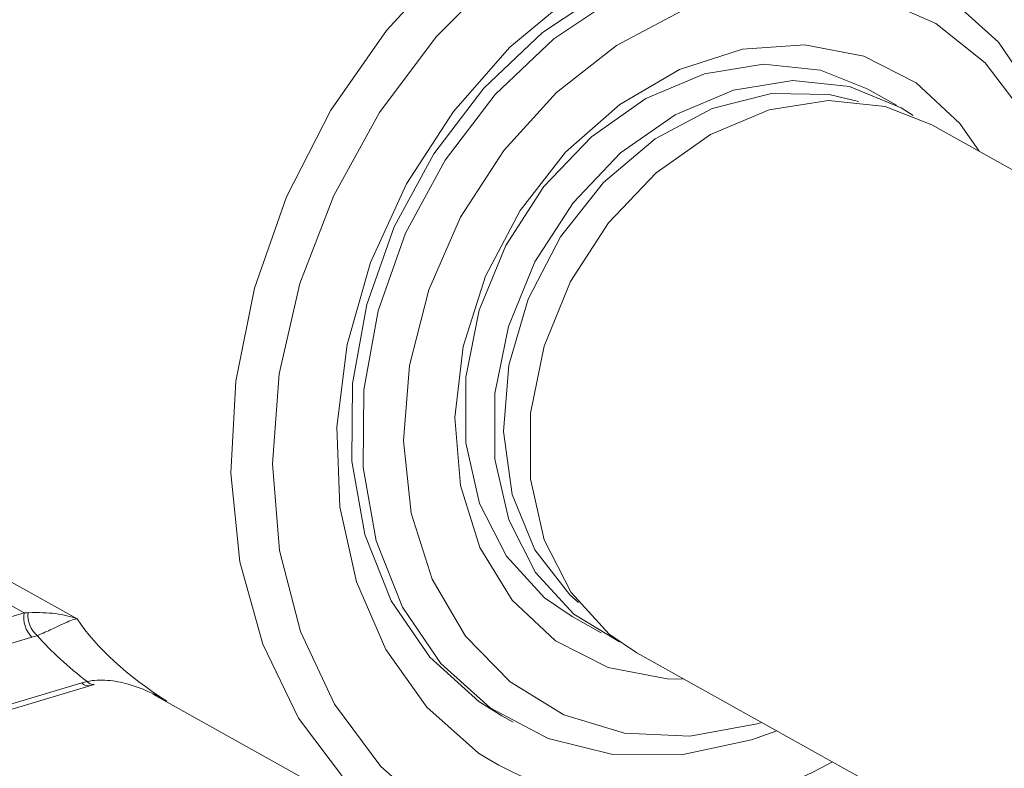
# Model space of a CAD drawing. Units: centimetres. Extents: x -20.5 to 20.5, y -34 to 29.1.
# Drawn here: x 17.3 to 18.1, y -4 to -3.4 of the extents above; entities that cross this region are included whole.
import ezdxf

# ---------------------------------------------------------------- set-up
doc = ezdxf.new("R2010")
doc.units = ezdxf.units.CM
doc.header["$MEASUREMENT"] = 0
doc.layers.add('Ebene 1', color=7, linetype='Continuous')

msp = doc.modelspace()

# ---------------------------------------------------------------- linework, layer by layer
at = {"layer": 'Ebene 1', "lineweight": 15}
for points, knots in [([(17.62267, -4.07009), (17.62267, -4.07009), (17.59688, -4.0539), (17.59688, -4.0539), (17.59688, -4.0539), (17.59688, -4.0539), (17.54854, -4.01165), (17.54854, -4.01165), (17.54854, -4.01165), (17.54854, -4.01165), (17.50899, -3.95915), (17.50899, -3.95915), (17.50899, -3.95915), (17.50899, -3.95915), (17.47938, -3.89791), (17.47938, -3.89791), (17.47938, -3.89791), (17.47938, -3.89791), (17.46055, -3.82969), (17.46055, -3.82969), (17.46055, -3.82969), (17.46055, -3.82969), (17.45305, -3.75646), (17.45305, -3.75646), (17.45305, -3.75646), (17.45305, -3.75646), (17.45709, -3.68032), (17.45709, -3.68032), (17.45709, -3.68032), (17.45709, -3.68032), (17.47256, -3.60347), (17.47256, -3.60347), (17.47256, -3.60347), (17.47256, -3.60347), (17.49901, -3.52811), (17.49901, -3.52811), (17.49901, -3.52811), (17.49901, -3.52811), (17.53569, -3.45641), (17.53569, -3.45641), (17.53569, -3.45641), (17.53569, -3.45641), (17.58153, -3.39044), (17.58153, -3.39044), (17.58153, -3.39044), (17.58153, -3.39044), (17.63522, -3.33209), (17.63522, -3.33209), (17.63522, -3.33209), (17.63522, -3.33209), (17.69521, -3.28304), (17.69521, -3.28304), (17.69521, -3.28304), (17.69521, -3.28304), (17.75978, -3.2447), (17.75978, -3.2447), (17.75978, -3.2447), (17.75978, -3.2447), (17.82707, -3.21818), (17.82707, -3.21818), (17.82707, -3.21818), (17.82707, -3.21818), (17.89514, -3.20423), (17.89514, -3.20423), (17.89514, -3.20423), (17.89514, -3.20423), (17.96203, -3.20327), (17.96203, -3.20327), (17.96203, -3.20327), (17.96203, -3.20327), (18.02583, -3.21531), (18.02583, -3.21531), (18.02583, -3.21531), (18.02583, -3.21531), (18.0847, -3.24001), (18.0847, -3.24001), (18.0847, -3.24001), (18.0847, -3.24001), (18.08595, -3.24071), (18.08595, -3.24071)], [0, 0, 0, 0, 0.047619, 0.047619, 0.047619, 0.047619, 0.095238, 0.095238, 0.095238, 0.095238, 0.142857, 0.142857, 0.142857, 0.142857, 0.190476, 0.190476, 0.190476, 0.190476, 0.238095, 0.238095, 0.238095, 0.238095, 0.285714, 0.285714, 0.285714, 0.285714, 0.333333, 0.333333, 0.333333, 0.333333, 0.380952, 0.380952, 0.380952, 0.380952, 0.428571, 0.428571, 0.428571, 0.428571, 0.47619, 0.47619, 0.47619, 0.47619, 0.52381, 0.52381, 0.52381, 0.52381, 0.571429, 0.571429, 0.571429, 0.571429, 0.619048, 0.619048, 0.619048, 0.619048, 0.666667, 0.666667, 0.666667, 0.666667, 0.714286, 0.714286, 0.714286, 0.714286, 0.761905, 0.761905, 0.761905, 0.761905, 0.809524, 0.809524, 0.809524, 0.809524, 0.857143, 0.857143, 0.857143, 0.857143, 0.904762, 0.904762, 0.904762, 0.904762, 1, 1, 1, 1]), ([(17.65767, -3.98796), (17.65767, -3.98796), (17.61508, -3.95003), (17.61508, -3.95003), (17.61508, -3.95003), (17.61508, -3.95003), (17.58109, -3.90232), (17.58109, -3.90232), (17.58109, -3.90232), (17.58109, -3.90232), (17.55687, -3.84646), (17.55687, -3.84646), (17.55687, -3.84646), (17.55687, -3.84646), (17.54322, -3.78435), (17.54322, -3.78435), (17.54322, -3.78435), (17.54322, -3.78435), (17.54063, -3.7181), (17.54063, -3.7181), (17.54063, -3.7181), (17.54063, -3.7181), (17.54917, -3.64997), (17.54917, -3.64997), (17.54917, -3.64997), (17.54917, -3.64997), (17.56856, -3.58227), (17.56856, -3.58227), (17.56856, -3.58227), (17.56856, -3.58227), (17.59813, -3.51733), (17.59813, -3.51733), (17.59813, -3.51733), (17.59813, -3.51733), (17.63689, -3.45734), (17.63689, -3.45734), (17.63689, -3.45734), (17.63689, -3.45734), (17.6835, -3.40434), (17.6835, -3.40434), (17.6835, -3.40434), (17.6835, -3.40434), (17.73639, -3.36016), (17.73639, -3.36016), (17.73639, -3.36016), (17.73639, -3.36016), (17.79374, -3.32628), (17.79374, -3.32628), (17.79374, -3.32628), (17.79374, -3.32628), (17.85362, -3.30386), (17.85362, -3.30386), (17.85362, -3.30386), (17.85362, -3.30386), (17.91397, -3.29367), (17.91397, -3.29367), (17.91397, -3.29367), (17.91397, -3.29367), (17.97275, -3.29605), (17.97275, -3.29605), (17.97275, -3.29605), (17.97275, -3.29605), (18.02795, -3.31092), (18.02795, -3.31092), (18.02795, -3.31092), (18.02795, -3.31092), (18.07769, -3.33778), (18.07769, -3.33778), (18.07769, -3.33778), (18.07769, -3.33778), (18.12028, -3.37571), (18.12028, -3.37571), (18.12028, -3.37571), (18.12028, -3.37571), (18.15427, -3.42342), (18.15427, -3.42342), (18.15427, -3.42342), (18.15427, -3.42342), (18.1785, -3.47928), (18.1785, -3.47928), (18.1785, -3.47928), (18.1785, -3.47928), (18.19214, -3.54139), (18.19214, -3.54139), (18.19214, -3.54139), (18.19214, -3.54139), (18.19392, -3.55874), (18.19392, -3.55874)], [0, 0, 0, 0, 0.043478, 0.043478, 0.043478, 0.043478, 0.086957, 0.086957, 0.086957, 0.086957, 0.130435, 0.130435, 0.130435, 0.130435, 0.173913, 0.173913, 0.173913, 0.173913, 0.217391, 0.217391, 0.217391, 0.217391, 0.26087, 0.26087, 0.26087, 0.26087, 0.304348, 0.304348, 0.304348, 0.304348, 0.347826, 0.347826, 0.347826, 0.347826, 0.391304, 0.391304, 0.391304, 0.391304, 0.434783, 0.434783, 0.434783, 0.434783, 0.478261, 0.478261, 0.478261, 0.478261, 0.521739, 0.521739, 0.521739, 0.521739, 0.565217, 0.565217, 0.565217, 0.565217, 0.608696, 0.608696, 0.608696, 0.608696, 0.652174, 0.652174, 0.652174, 0.652174, 0.695652, 0.695652, 0.695652, 0.695652, 0.73913, 0.73913, 0.73913, 0.73913, 0.782609, 0.782609, 0.782609, 0.782609, 0.826087, 0.826087, 0.826087, 0.826087, 0.869565, 0.869565, 0.869565, 0.869565, 0.913043, 0.913043, 0.913043, 0.913043, 1, 1, 1, 1]), ([(18.01831, -3.34611), (18.01831, -3.34611), (17.9894, -3.33262), (17.9894, -3.33262), (17.9894, -3.33262), (17.9894, -3.33262), (17.93603, -3.31946), (17.93603, -3.31946), (17.93603, -3.31946), (17.93603, -3.31946), (17.87927, -3.31906), (17.87927, -3.31906), (17.87927, -3.31906), (17.87927, -3.31906), (17.82129, -3.33145), (17.82129, -3.33145), (17.82129, -3.33145), (17.82129, -3.33145), (17.76433, -3.35614), (17.76433, -3.35614), (17.76433, -3.35614), (17.76433, -3.35614), (17.71056, -3.39219), (17.71056, -3.39219), (17.71056, -3.39219), (17.71056, -3.39219), (17.66207, -3.43821), (17.66207, -3.43821), (17.66207, -3.43821), (17.66207, -3.43821), (17.6207, -3.49244), (17.6207, -3.49244), (17.6207, -3.49244), (17.6207, -3.49244), (17.58805, -3.55278), (17.58805, -3.55278), (17.58805, -3.55278), (17.58805, -3.55278), (17.56538, -3.61693), (17.56538, -3.61693), (17.56538, -3.61693), (17.56538, -3.61693), (17.55356, -3.68241), (17.55356, -3.68241), (17.55356, -3.68241), (17.55356, -3.68241), (17.55304, -3.7467), (17.55304, -3.7467), (17.55304, -3.7467), (17.55304, -3.7467), (17.56384, -3.80735), (17.56384, -3.80735), (17.56384, -3.80735), (17.56384, -3.80735), (17.58554, -3.86201), (17.58554, -3.86201), (17.58554, -3.86201), (17.58554, -3.86201), (17.61732, -3.90859), (17.61732, -3.90859), (17.61732, -3.90859), (17.61732, -3.90859), (17.65794, -3.9453), (17.65794, -3.9453)], [0, 0, 0, 0, 0.058824, 0.058824, 0.058824, 0.058824, 0.117647, 0.117647, 0.117647, 0.117647, 0.176471, 0.176471, 0.176471, 0.176471, 0.235294, 0.235294, 0.235294, 0.235294, 0.294118, 0.294118, 0.294118, 0.294118, 0.352941, 0.352941, 0.352941, 0.352941, 0.411765, 0.411765, 0.411765, 0.411765, 0.470588, 0.470588, 0.470588, 0.470588, 0.529412, 0.529412, 0.529412, 0.529412, 0.588235, 0.588235, 0.588235, 0.588235, 0.647059, 0.647059, 0.647059, 0.647059, 0.705882, 0.705882, 0.705882, 0.705882, 0.764706, 0.764706, 0.764706, 0.764706, 0.823529, 0.823529, 0.823529, 0.823529, 0.882353, 0.882353, 0.882353, 0.882353, 1, 1, 1, 1]), ([(17.90412, -3.96958), (17.90412, -3.96958), (17.88332, -3.97712), (17.88332, -3.97712), (17.88332, -3.97712), (17.88332, -3.97712), (17.82534, -3.9895), (17.82534, -3.9895), (17.82534, -3.9895), (17.82534, -3.9895), (17.76858, -3.98911), (17.76858, -3.98911), (17.76858, -3.98911), (17.76858, -3.98911), (17.71522, -3.97595), (17.71522, -3.97595), (17.71522, -3.97595), (17.71522, -3.97595), (17.6673, -3.95052), (17.6673, -3.95052), (17.6673, -3.95052), (17.6673, -3.95052), (17.62667, -3.91382), (17.62667, -3.91382), (17.62667, -3.91382), (17.62667, -3.91382), (17.5949, -3.86724), (17.5949, -3.86724), (17.5949, -3.86724), (17.5949, -3.86724), (17.57319, -3.81258), (17.57319, -3.81258), (17.57319, -3.81258), (17.57319, -3.81258), (17.5624, -3.75193), (17.5624, -3.75193), (17.5624, -3.75193), (17.5624, -3.75193), (17.56292, -3.68763), (17.56292, -3.68763), (17.56292, -3.68763), (17.56292, -3.68763), (17.57474, -3.62215), (17.57474, -3.62215), (17.57474, -3.62215), (17.57474, -3.62215), (17.59741, -3.55801), (17.59741, -3.55801), (17.59741, -3.55801), (17.59741, -3.55801), (17.63006, -3.49767), (17.63006, -3.49767), (17.63006, -3.49767), (17.63006, -3.49767), (17.67142, -3.44344), (17.67142, -3.44344), (17.67142, -3.44344), (17.67142, -3.44344), (17.71992, -3.39742), (17.71992, -3.39742), (17.71992, -3.39742), (17.71992, -3.39742), (17.77368, -3.36137), (17.77368, -3.36137), (17.77368, -3.36137), (17.77368, -3.36137), (17.83065, -3.33668), (17.83065, -3.33668), (17.83065, -3.33668), (17.83065, -3.33668), (17.88863, -3.32429), (17.88863, -3.32429), (17.88863, -3.32429), (17.88863, -3.32429), (17.94539, -3.32468), (17.94539, -3.32468), (17.94539, -3.32468), (17.94539, -3.32468), (17.99875, -3.33784), (17.99875, -3.33784), (17.99875, -3.33784), (17.99875, -3.33784), (18.04667, -3.36327), (18.04667, -3.36327), (18.04667, -3.36327), (18.04667, -3.36327), (18.0873, -3.39997), (18.0873, -3.39997), (18.0873, -3.39997), (18.0873, -3.39997), (18.11907, -3.44655), (18.11907, -3.44655), (18.11907, -3.44655), (18.11907, -3.44655), (18.14078, -3.50121), (18.14078, -3.50121), (18.14078, -3.50121), (18.14078, -3.50121), (18.14795, -3.53306), (18.14795, -3.53306)], [0, 0, 0, 0, 0.038462, 0.038462, 0.038462, 0.038462, 0.076923, 0.076923, 0.076923, 0.076923, 0.115385, 0.115385, 0.115385, 0.115385, 0.153846, 0.153846, 0.153846, 0.153846, 0.192308, 0.192308, 0.192308, 0.192308, 0.230769, 0.230769, 0.230769, 0.230769, 0.269231, 0.269231, 0.269231, 0.269231, 0.307692, 0.307692, 0.307692, 0.307692, 0.346154, 0.346154, 0.346154, 0.346154, 0.384615, 0.384615, 0.384615, 0.384615, 0.423077, 0.423077, 0.423077, 0.423077, 0.461538, 0.461538, 0.461538, 0.461538, 0.5, 0.5, 0.5, 0.5, 0.538462, 0.538462, 0.538462, 0.538462, 0.576923, 0.576923, 0.576923, 0.576923, 0.615385, 0.615385, 0.615385, 0.615385, 0.653846, 0.653846, 0.653846, 0.653846, 0.692308, 0.692308, 0.692308, 0.692308, 0.730769, 0.730769, 0.730769, 0.730769, 0.769231, 0.769231, 0.769231, 0.769231, 0.807692, 0.807692, 0.807692, 0.807692, 0.846154, 0.846154, 0.846154, 0.846154, 0.884615, 0.884615, 0.884615, 0.884615, 0.923077, 0.923077, 0.923077, 0.923077, 1, 1, 1, 1]), ([(18.13559, -3.52616), (18.13559, -3.52616), (18.13129, -3.51118), (18.13129, -3.51118), (18.13129, -3.51118), (18.13129, -3.51118), (18.10871, -3.46003), (18.10871, -3.46003), (18.10871, -3.46003), (18.10871, -3.46003), (18.07637, -3.41724), (18.07637, -3.41724), (18.07637, -3.41724), (18.07637, -3.41724), (18.03559, -3.38457), (18.03559, -3.38457), (18.03559, -3.38457), (18.03559, -3.38457), (17.98805, -3.36335), (17.98805, -3.36335), (17.98805, -3.36335), (17.98805, -3.36335), (17.93569, -3.35446), (17.93569, -3.35446), (17.93569, -3.35446), (17.93569, -3.35446), (17.88065, -3.35825), (17.88065, -3.35825), (17.88065, -3.35825), (17.88065, -3.35825), (17.8252, -3.37457), (17.8252, -3.37457), (17.8252, -3.37457), (17.8252, -3.37457), (17.77159, -3.40276), (17.77159, -3.40276), (17.77159, -3.40276), (17.77159, -3.40276), (17.72203, -3.44166), (17.72203, -3.44166), (17.72203, -3.44166), (17.72203, -3.44166), (17.67853, -3.48968), (17.67853, -3.48968), (17.67853, -3.48968), (17.67853, -3.48968), (17.6429, -3.54485), (17.6429, -3.54485), (17.6429, -3.54485), (17.6429, -3.54485), (17.61657, -3.60491), (17.61657, -3.60491), (17.61657, -3.60491), (17.61657, -3.60491), (17.60063, -3.6674), (17.60063, -3.6674), (17.60063, -3.6674), (17.60063, -3.6674), (17.59574, -3.72978), (17.59574, -3.72978), (17.59574, -3.72978), (17.59574, -3.72978), (17.60209, -3.78947), (17.60209, -3.78947), (17.60209, -3.78947), (17.60209, -3.78947), (17.61942, -3.84404), (17.61942, -3.84404), (17.61942, -3.84404), (17.61942, -3.84404), (17.64702, -3.89125), (17.64702, -3.89125), (17.64702, -3.89125), (17.64702, -3.89125), (17.68377, -3.92918), (17.68377, -3.92918), (17.68377, -3.92918), (17.68377, -3.92918), (17.72816, -3.95626), (17.72816, -3.95626), (17.72816, -3.95626), (17.72816, -3.95626), (17.77837, -3.9714), (17.77837, -3.9714), (17.77837, -3.9714), (17.77837, -3.9714), (17.83234, -3.97396), (17.83234, -3.97396), (17.83234, -3.97396), (17.83234, -3.97396), (17.88787, -3.96385), (17.88787, -3.96385), (17.88787, -3.96385), (17.88787, -3.96385), (17.89176, -3.96267), (17.89176, -3.96267)], [0, 0, 0, 0, 0.04, 0.04, 0.04, 0.04, 0.08, 0.08, 0.08, 0.08, 0.12, 0.12, 0.12, 0.12, 0.16, 0.16, 0.16, 0.16, 0.2, 0.2, 0.2, 0.2, 0.24, 0.24, 0.24, 0.24, 0.28, 0.28, 0.28, 0.28, 0.32, 0.32, 0.32, 0.32, 0.36, 0.36, 0.36, 0.36, 0.4, 0.4, 0.4, 0.4, 0.44, 0.44, 0.44, 0.44, 0.48, 0.48, 0.48, 0.48, 0.52, 0.52, 0.52, 0.52, 0.56, 0.56, 0.56, 0.56, 0.6, 0.6, 0.6, 0.6, 0.64, 0.64, 0.64, 0.64, 0.68, 0.68, 0.68, 0.68, 0.72, 0.72, 0.72, 0.72, 0.76, 0.76, 0.76, 0.76, 0.8, 0.8, 0.8, 0.8, 0.84, 0.84, 0.84, 0.84, 0.88, 0.88, 0.88, 0.88, 0.92, 0.92, 0.92, 0.92, 1, 1, 1, 1]), ([(17.8275, -3.92678), (17.8275, -3.92678), (17.81344, -3.92651), (17.81344, -3.92651), (17.81344, -3.92651), (17.81344, -3.92651), (17.76473, -3.91713), (17.76473, -3.91713), (17.76473, -3.91713), (17.76473, -3.91713), (17.72132, -3.89507), (17.72132, -3.89507), (17.72132, -3.89507), (17.72132, -3.89507), (17.68538, -3.86145), (17.68538, -3.86145), (17.68538, -3.86145), (17.68538, -3.86145), (17.65871, -3.81794), (17.65871, -3.81794), (17.65871, -3.81794), (17.65871, -3.81794), (17.64266, -3.76673), (17.64266, -3.76673), (17.64266, -3.76673), (17.64266, -3.76673), (17.63803, -3.71039), (17.63803, -3.71039), (17.63803, -3.71039), (17.63803, -3.71039), (17.64504, -3.65174), (17.64504, -3.65174), (17.64504, -3.65174), (17.64504, -3.65174), (17.66336, -3.59373), (17.66336, -3.59373), (17.66336, -3.59373), (17.66336, -3.59373), (17.69205, -3.53925), (17.69205, -3.53925), (17.69205, -3.53925), (17.69205, -3.53925), (17.72969, -3.49105), (17.72969, -3.49105), (17.72969, -3.49105), (17.72969, -3.49105), (17.77437, -3.45154), (17.77437, -3.45154), (17.77437, -3.45154), (17.77437, -3.45154), (17.82388, -3.4227), (17.82388, -3.4227), (17.82388, -3.4227), (17.82388, -3.4227), (17.87571, -3.40598), (17.87571, -3.40598), (17.87571, -3.40598), (17.87571, -3.40598), (17.92727, -3.40222), (17.92727, -3.40222), (17.92727, -3.40222), (17.92727, -3.40222), (17.97598, -3.4116), (17.97598, -3.4116), (17.97598, -3.4116), (17.97598, -3.4116), (18.01939, -3.43365), (18.01939, -3.43365), (18.01939, -3.43365), (18.01939, -3.43365), (18.05533, -3.46728), (18.05533, -3.46728), (18.05533, -3.46728), (18.05533, -3.46728), (18.07133, -3.49027), (18.07133, -3.49027)], [0, 0, 0, 0, 0.05, 0.05, 0.05, 0.05, 0.1, 0.1, 0.1, 0.1, 0.15, 0.15, 0.15, 0.15, 0.2, 0.2, 0.2, 0.2, 0.25, 0.25, 0.25, 0.25, 0.3, 0.3, 0.3, 0.3, 0.35, 0.35, 0.35, 0.35, 0.4, 0.4, 0.4, 0.4, 0.45, 0.45, 0.45, 0.45, 0.5, 0.5, 0.5, 0.5, 0.55, 0.55, 0.55, 0.55, 0.6, 0.6, 0.6, 0.6, 0.65, 0.65, 0.65, 0.65, 0.7, 0.7, 0.7, 0.7, 0.75, 0.75, 0.75, 0.75, 0.8, 0.8, 0.8, 0.8, 0.85, 0.85, 0.85, 0.85, 0.9, 0.9, 0.9, 0.9, 1, 1, 1, 1]), ([(17.9789, -3.43864), (17.9789, -3.43864), (17.94029, -3.42335), (17.94029, -3.42335), (17.94029, -3.42335), (17.94029, -3.42335), (17.89328, -3.41839), (17.89328, -3.41839), (17.89328, -3.41839), (17.89328, -3.41839), (17.8443, -3.42629), (17.8443, -3.42629), (17.8443, -3.42629), (17.8443, -3.42629), (17.79601, -3.44662), (17.79601, -3.44662), (17.79601, -3.44662), (17.79601, -3.44662), (17.75101, -3.47829), (17.75101, -3.47829), (17.75101, -3.47829), (17.75101, -3.47829), (17.71172, -3.51958), (17.71172, -3.51958), (17.71172, -3.51958), (17.71172, -3.51958), (17.68026, -3.56828), (17.68026, -3.56828), (17.68026, -3.56828), (17.68026, -3.56828), (17.65833, -3.62175), (17.65833, -3.62175), (17.65833, -3.62175), (17.65833, -3.62175), (17.64711, -3.67712), (17.64711, -3.67712), (17.64711, -3.67712), (17.64711, -3.67712), (17.6472, -3.7314), (17.6472, -3.7314), (17.6472, -3.7314), (17.6472, -3.7314), (17.6586, -3.78166), (17.6586, -3.78166), (17.6586, -3.78166), (17.6586, -3.78166), (17.6807, -3.8252), (17.6807, -3.8252), (17.6807, -3.8252), (17.6807, -3.8252), (17.7123, -3.85966), (17.7123, -3.85966), (17.7123, -3.85966), (17.7123, -3.85966), (17.73507, -3.87515), (17.73507, -3.87515)], [0, 0, 0, 0, 0.066667, 0.066667, 0.066667, 0.066667, 0.133333, 0.133333, 0.133333, 0.133333, 0.2, 0.2, 0.2, 0.2, 0.266667, 0.266667, 0.266667, 0.266667, 0.333333, 0.333333, 0.333333, 0.333333, 0.4, 0.4, 0.4, 0.4, 0.466667, 0.466667, 0.466667, 0.466667, 0.533333, 0.533333, 0.533333, 0.533333, 0.6, 0.6, 0.6, 0.6, 0.666667, 0.666667, 0.666667, 0.666667, 0.733333, 0.733333, 0.733333, 0.733333, 0.8, 0.8, 0.8, 0.8, 0.866667, 0.866667, 0.866667, 0.866667, 1, 1, 1, 1]), ([(18.01682, -3.4608), (18.01682, -3.4608), (18.00688, -3.45434), (18.00688, -3.45434), (18.00688, -3.45434), (18.00688, -3.45434), (17.96436, -3.43679), (17.96436, -3.43679), (17.96436, -3.43679), (17.96436, -3.43679), (17.91734, -3.43183), (17.91734, -3.43183), (17.91734, -3.43183), (17.91734, -3.43183), (17.86836, -3.43973), (17.86836, -3.43973), (17.86836, -3.43973), (17.86836, -3.43973), (17.82007, -3.46006), (17.82007, -3.46006), (17.82007, -3.46006), (17.82007, -3.46006), (17.77507, -3.49173), (17.77507, -3.49173), (17.77507, -3.49173), (17.77507, -3.49173), (17.73578, -3.53302), (17.73578, -3.53302), (17.73578, -3.53302), (17.73578, -3.53302), (17.70432, -3.58172), (17.70432, -3.58172), (17.70432, -3.58172), (17.70432, -3.58172), (17.68239, -3.63519), (17.68239, -3.63519), (17.68239, -3.63519), (17.68239, -3.63519), (17.67117, -3.69056), (17.67117, -3.69056), (17.67117, -3.69056), (17.67117, -3.69056), (17.67126, -3.74484), (17.67126, -3.74484), (17.67126, -3.74484), (17.67126, -3.74484), (17.68266, -3.7951), (17.68266, -3.7951), (17.68266, -3.7951), (17.68266, -3.7951), (17.70476, -3.83864), (17.70476, -3.83864), (17.70476, -3.83864), (17.70476, -3.83864), (17.73636, -3.8731), (17.73636, -3.8731), (17.73636, -3.8731), (17.73636, -3.8731), (17.77428, -3.89601), (17.77428, -3.89601)], [0, 0, 0, 0, 0.0625, 0.0625, 0.0625, 0.0625, 0.125, 0.125, 0.125, 0.125, 0.1875, 0.1875, 0.1875, 0.1875, 0.25, 0.25, 0.25, 0.25, 0.3125, 0.3125, 0.3125, 0.3125, 0.375, 0.375, 0.375, 0.375, 0.4375, 0.4375, 0.4375, 0.4375, 0.5, 0.5, 0.5, 0.5, 0.5625, 0.5625, 0.5625, 0.5625, 0.625, 0.625, 0.625, 0.625, 0.6875, 0.6875, 0.6875, 0.6875, 0.75, 0.75, 0.75, 0.75, 0.8125, 0.8125, 0.8125, 0.8125, 0.875, 0.875, 0.875, 0.875, 1, 1, 1, 1]), ([(17.97177, -3.44925), (17.97177, -3.44925), (17.94749, -3.44336), (17.94749, -3.44336), (17.94749, -3.44336), (17.94749, -3.44336), (17.8997, -3.44261), (17.8997, -3.44261), (17.8997, -3.44261), (17.8997, -3.44261), (17.85082, -3.45509), (17.85082, -3.45509), (17.85082, -3.45509), (17.85082, -3.45509), (17.80371, -3.48009), (17.80371, -3.48009), (17.80371, -3.48009), (17.80371, -3.48009), (17.76109, -3.51614), (17.76109, -3.51614), (17.76109, -3.51614), (17.76109, -3.51614), (17.72544, -3.56115), (17.72544, -3.56115), (17.72544, -3.56115), (17.72544, -3.56115), (17.69883, -3.61251), (17.69883, -3.61251), (17.69883, -3.61251), (17.69883, -3.61251), (17.68282, -3.66723), (17.68282, -3.66723), (17.68282, -3.66723), (17.68282, -3.66723), (17.67832, -3.72213), (17.67832, -3.72213), (17.67832, -3.72213), (17.67832, -3.72213), (17.68561, -3.77402), (17.68561, -3.77402), (17.68561, -3.77402), (17.68561, -3.77402), (17.70425, -3.81988), (17.70425, -3.81988), (17.70425, -3.81988), (17.70425, -3.81988), (17.73317, -3.85705), (17.73317, -3.85705), (17.73317, -3.85705), (17.73317, -3.85705), (17.74037, -3.86352), (17.74037, -3.86352)], [0, 0, 0, 0, 0.071429, 0.071429, 0.071429, 0.071429, 0.142857, 0.142857, 0.142857, 0.142857, 0.214286, 0.214286, 0.214286, 0.214286, 0.285714, 0.285714, 0.285714, 0.285714, 0.357143, 0.357143, 0.357143, 0.357143, 0.428571, 0.428571, 0.428571, 0.428571, 0.5, 0.5, 0.5, 0.5, 0.571429, 0.571429, 0.571429, 0.571429, 0.642857, 0.642857, 0.642857, 0.642857, 0.714286, 0.714286, 0.714286, 0.714286, 0.785714, 0.785714, 0.785714, 0.785714, 0.857143, 0.857143, 0.857143, 0.857143, 1, 1, 1, 1]), ([(18.03237, -3.4685), (18.03237, -3.4685), (17.99376, -3.45322), (17.99376, -3.45322), (17.99376, -3.45322), (17.99376, -3.45322), (17.94675, -3.44826), (17.94675, -3.44826), (17.94675, -3.44826), (17.94675, -3.44826), (17.89777, -3.45616), (17.89777, -3.45616), (17.89777, -3.45616), (17.89777, -3.45616), (17.84948, -3.47649), (17.84948, -3.47649), (17.84948, -3.47649), (17.84948, -3.47649), (17.80448, -3.50815), (17.80448, -3.50815), (17.80448, -3.50815), (17.80448, -3.50815), (17.76519, -3.54945), (17.76519, -3.54945), (17.76519, -3.54945), (17.76519, -3.54945), (17.73373, -3.59814), (17.73373, -3.59814), (17.73373, -3.59814), (17.73373, -3.59814), (17.7118, -3.65162), (17.7118, -3.65162), (17.7118, -3.65162), (17.7118, -3.65162), (17.70058, -3.70699), (17.70058, -3.70699), (17.70058, -3.70699), (17.70058, -3.70699), (17.70067, -3.76127), (17.70067, -3.76127), (17.70067, -3.76127), (17.70067, -3.76127), (17.71207, -3.81153), (17.71207, -3.81153), (17.71207, -3.81153), (17.71207, -3.81153), (17.73417, -3.85507), (17.73417, -3.85507), (17.73417, -3.85507), (17.73417, -3.85507), (17.76577, -3.88953), (17.76577, -3.88953), (17.76577, -3.88953), (17.76577, -3.88953), (17.78854, -3.90502), (17.78854, -3.90502)], [0, 0, 0, 0, 0.066667, 0.066667, 0.066667, 0.066667, 0.133333, 0.133333, 0.133333, 0.133333, 0.2, 0.2, 0.2, 0.2, 0.266667, 0.266667, 0.266667, 0.266667, 0.333333, 0.333333, 0.333333, 0.333333, 0.4, 0.4, 0.4, 0.4, 0.466667, 0.466667, 0.466667, 0.466667, 0.533333, 0.533333, 0.533333, 0.533333, 0.6, 0.6, 0.6, 0.6, 0.666667, 0.666667, 0.666667, 0.666667, 0.733333, 0.733333, 0.733333, 0.733333, 0.8, 0.8, 0.8, 0.8, 0.866667, 0.866667, 0.866667, 0.866667, 1, 1, 1, 1]), ([(17.33425, -3.9288), (17.33971, -3.92758), (17.34537, -3.92739), (17.35109, -3.92784), (17.35109, -3.92784), (17.35681, -3.92829), (17.36256, -3.92942), (17.36813, -3.93098), (17.36813, -3.93098), (17.37927, -3.9341), (17.39005, -3.93903), (17.40005, -3.94498)], [0, 0, 0, 0, 0.25, 0.25, 0.25, 0.25, 0.5, 0.5, 0.5, 0.5, 1, 1, 1, 1]), ([(17.33652, -3.93226), (17.33682, -3.93217), (17.33712, -3.93208), (17.33742, -3.932), (17.33742, -3.932), (17.33832, -3.93174), (17.33925, -3.9315), (17.34018, -3.93127)], [0, 0, 0, 0, 0.333333, 0.333333, 0.333333, 0.333333, 1, 1, 1, 1])]:
    msp.add_open_spline(points, degree=3, knots=knots, dxfattribs=at)
at = {"layer": 'Ebene 1', "color": 8, "lineweight": 9}
for points, knots in [([(18.24782, -3.58885), (18.24782, -3.58885), (18.24795, -3.57703), (18.24795, -3.57703), (18.24795, -3.57703), (18.24795, -3.57703), (18.24205, -3.50526), (18.24205, -3.50526), (18.24205, -3.50526), (18.24205, -3.50526), (18.22477, -3.43829), (18.22477, -3.43829), (18.22477, -3.43829), (18.22477, -3.43829), (18.19664, -3.37813), (18.19664, -3.37813), (18.19664, -3.37813), (18.19664, -3.37813), (18.15852, -3.32663), (18.15852, -3.32663), (18.15852, -3.32663), (18.15852, -3.32663), (18.11156, -3.28535), (18.11156, -3.28535), (18.11156, -3.28535), (18.11156, -3.28535), (18.05719, -3.25553), (18.05719, -3.25553), (18.05719, -3.25553), (18.05719, -3.25553), (17.99706, -3.23809), (17.99706, -3.23809), (17.99706, -3.23809), (17.99706, -3.23809), (17.933, -3.23356), (17.933, -3.23356), (17.933, -3.23356), (17.933, -3.23356), (17.86696, -3.24207), (17.86696, -3.24207), (17.86696, -3.24207), (17.86696, -3.24207), (17.80094, -3.26337), (17.80094, -3.26337), (17.80094, -3.26337), (17.80094, -3.26337), (17.73694, -3.29681), (17.73694, -3.29681), (17.73694, -3.29681), (17.73694, -3.29681), (17.67692, -3.34137), (17.67692, -3.34137), (17.67692, -3.34137), (17.67692, -3.34137), (17.6227, -3.3957), (17.6227, -3.3957), (17.6227, -3.3957), (17.6227, -3.3957), (17.57591, -3.45814), (17.57591, -3.45814), (17.57591, -3.45814), (17.57591, -3.45814), (17.538, -3.52681), (17.538, -3.52681), (17.538, -3.52681), (17.538, -3.52681), (17.5101, -3.59961), (17.5101, -3.59961), (17.5101, -3.59961), (17.5101, -3.59961), (17.49306, -3.67433), (17.49306, -3.67433), (17.49306, -3.67433), (17.49306, -3.67433), (17.48741, -3.74871), (17.48741, -3.74871), (17.48741, -3.74871), (17.48741, -3.74871), (17.49331, -3.82047), (17.49331, -3.82047), (17.49331, -3.82047), (17.49331, -3.82047), (17.51059, -3.88745), (17.51059, -3.88745), (17.51059, -3.88745), (17.51059, -3.88745), (17.53872, -3.94761), (17.53872, -3.94761), (17.53872, -3.94761), (17.53872, -3.94761), (17.57684, -3.99911), (17.57684, -3.99911), (17.57684, -3.99911), (17.57684, -3.99911), (17.6238, -4.04039), (17.6238, -4.04039), (17.6238, -4.04039), (17.6238, -4.04039), (17.6238, -4.04039), (17.6238, -4.04039)], [0, 0, 0, 0, 0.038462, 0.038462, 0.038462, 0.038462, 0.076923, 0.076923, 0.076923, 0.076923, 0.115385, 0.115385, 0.115385, 0.115385, 0.153846, 0.153846, 0.153846, 0.153846, 0.192308, 0.192308, 0.192308, 0.192308, 0.230769, 0.230769, 0.230769, 0.230769, 0.269231, 0.269231, 0.269231, 0.269231, 0.307692, 0.307692, 0.307692, 0.307692, 0.346154, 0.346154, 0.346154, 0.346154, 0.384615, 0.384615, 0.384615, 0.384615, 0.423077, 0.423077, 0.423077, 0.423077, 0.461538, 0.461538, 0.461538, 0.461538, 0.5, 0.5, 0.5, 0.5, 0.538462, 0.538462, 0.538462, 0.538462, 0.576923, 0.576923, 0.576923, 0.576923, 0.615385, 0.615385, 0.615385, 0.615385, 0.653846, 0.653846, 0.653846, 0.653846, 0.692308, 0.692308, 0.692308, 0.692308, 0.730769, 0.730769, 0.730769, 0.730769, 0.769231, 0.769231, 0.769231, 0.769231, 0.807692, 0.807692, 0.807692, 0.807692, 0.846154, 0.846154, 0.846154, 0.846154, 0.884615, 0.884615, 0.884615, 0.884615, 0.923077, 0.923077, 0.923077, 0.923077, 1, 1, 1, 1]), ([(17.28549, -3.87193), (17.29445, -3.87165), (17.30166, -3.87185), (17.30821, -3.87267), (17.30821, -3.87267), (17.31475, -3.8735), (17.32057, -3.87492), (17.32593, -3.87691)], [0, 0, 0, 0, 0.333333, 0.333333, 0.333333, 0.333333, 1, 1, 1, 1]), ([(17.29286, -3.89079), (17.29761, -3.88894), (17.30158, -3.88713), (17.30505, -3.88552), (17.30505, -3.88552), (17.30853, -3.8839), (17.31144, -3.8825), (17.31402, -3.88131), (17.31402, -3.88131), (17.31917, -3.87894), (17.32297, -3.87744), (17.32593, -3.87691)], [0, 0, 0, 0, 0.25, 0.25, 0.25, 0.25, 0.5, 0.5, 0.5, 0.5, 1, 1, 1, 1])]:
    msp.add_open_spline(points, degree=3, knots=knots, dxfattribs=at)
at = {"layer": 'Ebene 1', "lineweight": 15}
for points in [[(18.00296, -3.45208), (18.00296, -3.45208), (17.9789, -3.43864), (17.9789, -3.43864)], [(18.6045, -3.78808), (18.6045, -3.78808), (18.03237, -3.4685), (18.03237, -3.4685)], [(17.73507, -3.87515), (17.73507, -3.87515), (17.75913, -3.88859), (17.75913, -3.88859)], [(17.78854, -3.90502), (17.78854, -3.90502), (18.36067, -4.2246), (18.36067, -4.2246)], [(17.33425, -3.9288), (17.33565, -3.93062), (17.33792, -3.93156), (17.3402, -3.93127)], [(16.78308, -4.09859), (16.78308, -4.09859), (17.33652, -3.93226), (17.33652, -3.93226)], [(17.38851, -3.9393), (17.38851, -3.9393), (17.62267, -4.07009), (17.62267, -4.07009)], [(17.65794, -3.9453), (17.65794, -3.9453), (17.67695, -3.95723), (17.67695, -3.95723)], [(17.67695, -3.95723), (17.67695, -3.95723), (17.68631, -3.96246), (17.68631, -3.96246)], [(17.65767, -3.98796), (17.7464, -4.04393), (17.85868, -4.04673), (17.95009, -3.99526)]]:
    msp.add_open_spline(points, degree=3, dxfattribs=at)
at = {"layer": 'Ebene 1', "color": 8, "lineweight": 9}
for points in [[(17.21487, -3.81488), (17.21487, -3.81488), (17.32593, -3.87691), (17.32593, -3.87691)], [(17.28221, -3.87198), (17.28221, -3.87198), (17.18463, -3.81748), (17.18463, -3.81748)], [(16.72877, -4.03831), (16.72877, -4.03831), (17.28221, -3.87198), (17.28221, -3.87198)], [(17.28221, -3.87198), (17.28104, -3.87936), (17.28342, -3.88685), (17.28864, -3.89219)], [(17.28221, -3.87198), (17.28332, -3.87198), (17.28442, -3.87197), (17.28549, -3.87193)], [(17.28549, -3.87193), (17.28483, -3.87903), (17.28756, -3.88603), (17.29286, -3.89079)], [(17.32593, -3.87691), (17.34236, -3.90124), (17.36729, -3.92413), (17.40005, -3.94498)], [(17.28864, -3.89219), (17.28864, -3.89219), (16.7352, -4.05852), (16.7352, -4.05852)], [(17.28864, -3.89219), (17.29009, -3.89176), (17.2915, -3.89129), (17.29286, -3.89079)], [(17.29286, -3.89079), (17.30477, -3.90401), (17.31859, -3.91671), (17.33425, -3.9288)], [(17.33425, -3.9288), (17.33274, -3.92917), (17.33126, -3.92957), (17.32981, -3.93)], [(16.77637, -4.09633), (16.77637, -4.09633), (17.32981, -3.93), (17.32981, -3.93)], [(17.32981, -3.93), (17.33149, -3.93189), (17.33404, -3.93275), (17.33652, -3.93226)]]:
    msp.add_open_spline(points, degree=3, dxfattribs=at)

doc.saveas('drawing.dxf')
